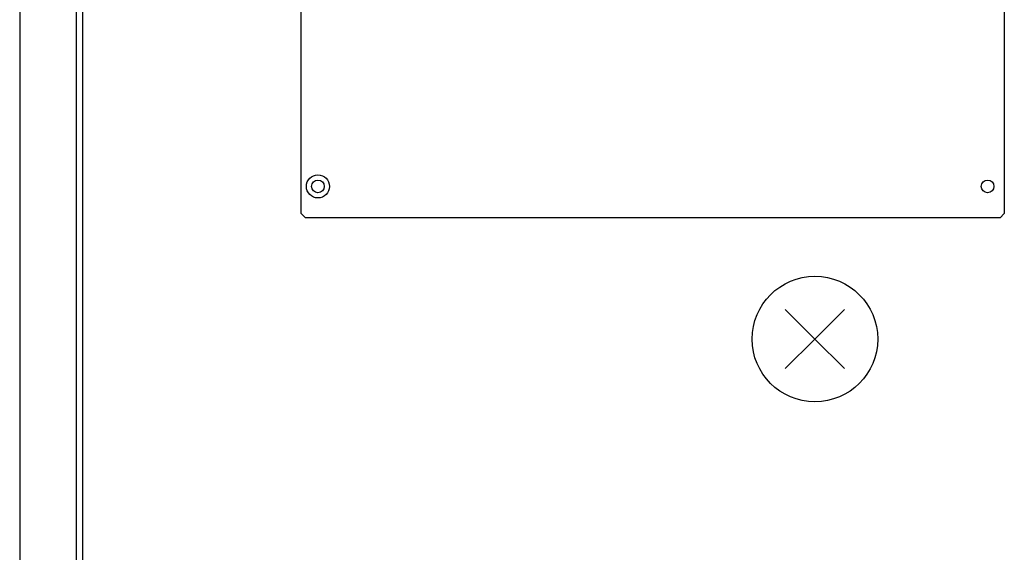
# Model space of a CAD drawing. Extents: x 8733 to 12362, y -15925 to -13375.
# Drawn here: x 10681 to 11152, y -15144 to -14890 of the extents above; entities that cross this region are included whole.
import ezdxf

# ---------------------------------------------------------------- set-up
doc = ezdxf.new("R2010")
doc.units = 0
doc.header["$MEASUREMENT"] = 0
doc.layers.add('1', color=7, linetype='CONTINUOUS')

msp = doc.modelspace()

# ---------------------------------------------------------------- linework, layer by layer
at = {"layer": '1', "color": 7, "linetype": 'Continuous'}
for p, q in [((10681.03, -14662.4), (10681.03, -15687.4)), ((10708.03, -14662.4), (10708.03, -15687.4)), ((10711.03, -14692.4), (10711.03, -15707.4)), ((10815.53, -14982.4), (10815.53, -14716.4)), ((11151.53, -14716.4), (11151.53, -14982.4)), ((10815.53, -14982.4), (10817.53, -14984.4)), ((11149.53, -14984.4), (10817.53, -14984.4)), ((11149.53, -14984.4), (11151.53, -14982.4)), ((11061.03, -15042.4), (11046.88, -15028.26)), ((11061.03, -15042.4), (11075.17, -15028.26)), ((11046.88, -15056.54), (11061.03, -15042.4)), ((11075.17, -15056.54), (11061.03, -15042.4))]:
    msp.add_line(p, q, dxfattribs=at)
for centre, radius in [((10823.53, -14969.4), 5.5), ((10823.53, -14969.4), 3), ((11143.53, -14969.4), 3), ((11143.53, -14969.4), 3), ((11061.03, -15042.4), 30)]:
    msp.add_circle(centre, radius, dxfattribs=at)

doc.saveas('drawing.dxf')
